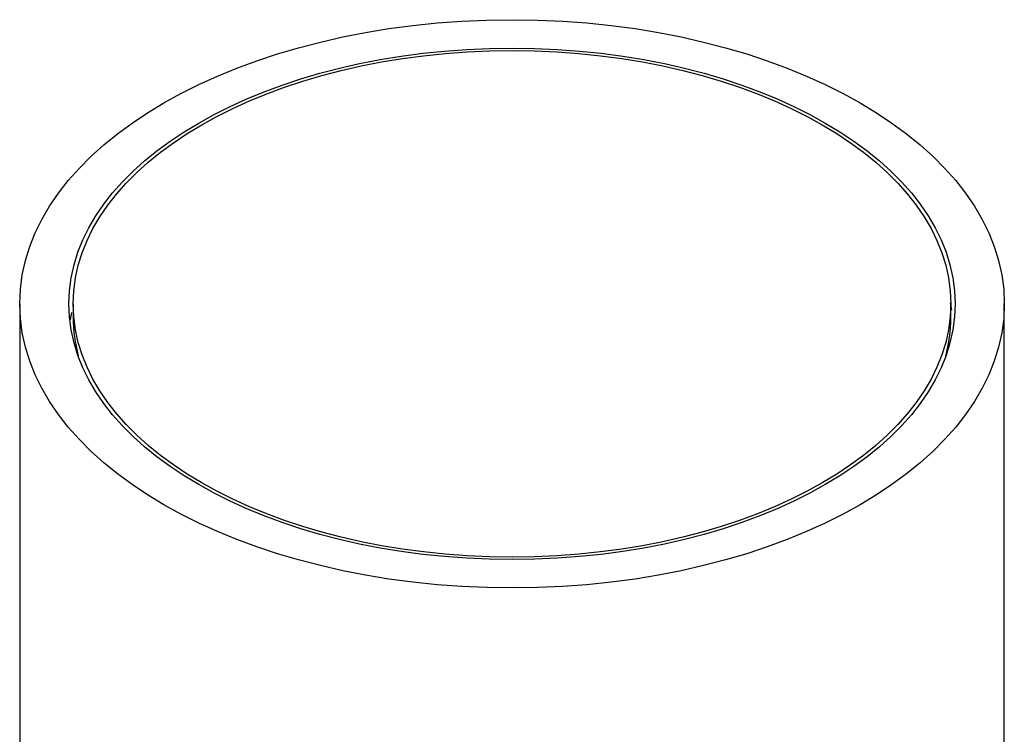
# Model space of a CAD drawing. Units: millimetres. Extents: x -930 to -189, y -176 to 401.
# Drawn here: x -226 to -203, y 120 to 136 of the extents above; entities that cross this region are included whole.
import ezdxf

# ---------------------------------------------------------------- set-up
doc = ezdxf.new("R2010")
doc.units = ezdxf.units.MM
for name, color, linetype in [('055164', 7, 'Continuous'), ('055165', 7, 'Continuous'), ('990087', 7, 'Continuous'), ('Default', 7, 'Continuous')]:
    doc.layers.add(name, color=color, linetype=linetype)

# ---------------------------------------------------------------- blocks, each defined once
blk = doc.blocks.new('SE3')
at = {"layer": '055164', "color": 7, "linetype": 'Continuous'}
for p, q in [((-226.482, 129.612), (-226.482, -17.357)), ((-203.482, -17.357), (-203.482, 129.612))]:
    blk.add_line(p, q, dxfattribs=at)
for major_axis in [(11.5, 0), (10.35, 0)]:
    blk.add_ellipse((-214.982, 129.612), major_axis=major_axis, ratio=0.57735, dxfattribs=at)
at = {"layer": '055165', "color": 7, "linetype": 'Continuous'}
for p, q in [((-225.232, 129.612), (-225.232, 129.286)), ((-204.732, 129.286), (-204.732, 129.612))]:
    blk.add_line(p, q, dxfattribs=at)
blk.add_ellipse((-214.982, 129.612), major_axis=(-10.25, 0), ratio=0.57735, dxfattribs=at)
for start_param, end_param in [(3.141593, 3.292206), (6.130559, 6.283185)]:
    blk.add_ellipse((-214.982, 129.286), major_axis=(10.25, 0), ratio=0.57735, start_param=start_param, end_param=end_param, dxfattribs=at)
at = {"layer": '990087', "color": 7, "linetype": 'Continuous'}
for points in [[(-204.704, 129.467), (-204.715, 129.523), (-204.728, 129.579), (-204.742, 129.635)], [(-225.272, 129.408), (-225.283, 129.352), (-225.293, 129.296), (-225.301, 129.24)]]:
    blk.add_open_spline(points, degree=3, dxfattribs=at)

msp = doc.modelspace()

# ---------------------------------------------------------------- block references
at = {"layer": 'Default'}
msp.add_blockref('SE3', (0, 0), dxfattribs=at)

doc.saveas('drawing.dxf')
